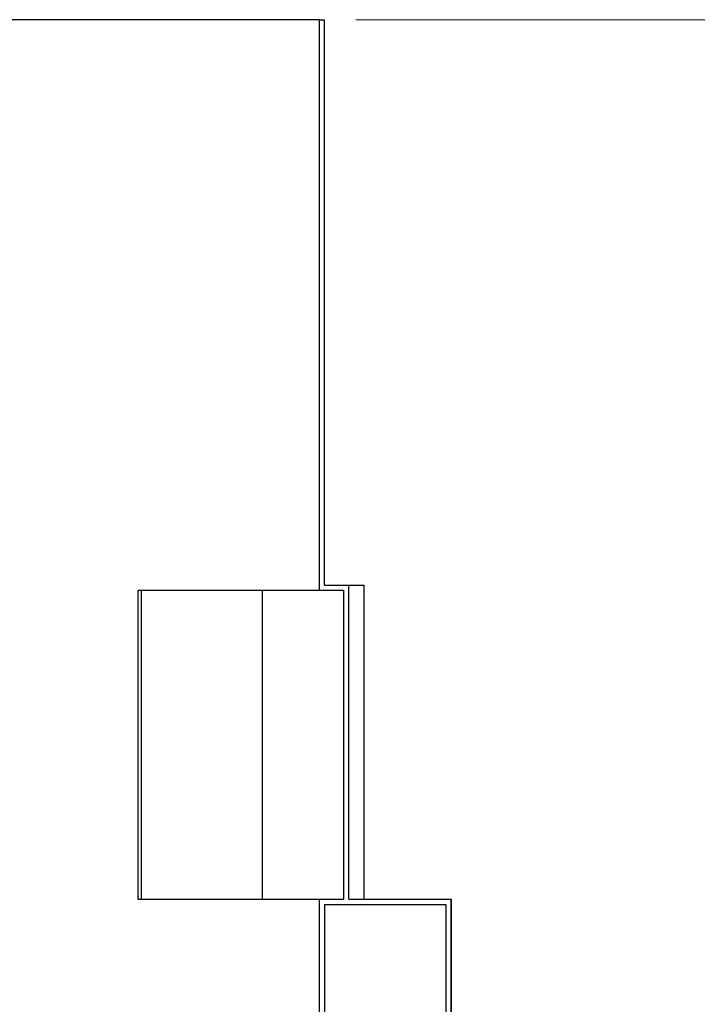
# Model space of a CAD drawing. Units: metres. Extents: x 0.6 to 21.3, y 0.4 to 13.7.
# Drawn here: x 5.9 to 6.7, y 4 to 5.2 of the extents above; entities that cross this region are included whole.
import ezdxf

# ---------------------------------------------------------------- set-up
doc = ezdxf.new("R2010")
doc.units = ezdxf.units.M
doc.header["$LTSCALE"] = 50
doc.styles.add('SLDTEXTSTYLE1', font='TXT', dxfattribs={"width": 0.7})
doc.dimstyles.new('SLDDIMSTYLE2', dxfattribs={"dimtxt": 0.127, "dimasz": 0.127, "dimexe": 0, "dimexo": 0.0625, "dimgap": 0.03175, "dimtad": 0, "dimtih": 1, "dimtoh": 1, "dimdec": 3, "dimrnd": 1e-09, "dimzin": 12, "dimdsep": 46, "dimtxsty": 'SLDTEXTSTYLE1', "dimsah": 1, "dimcen": 0.09, "dimadec": 0, "dimazin": 3, "dimtfac": 1, "dimtdec": 4, "dimtofl": 0, "dimtmove": 0, "dimatfit": 3, "dimfxl": 1, "dimfrac": 2, "dimtolj": 1, "dimtzin": 12, "dimarcsym": 0})

# ---------------------------------------------------------------- blocks, each defined once
blk = doc.blocks.new('_D_3')
at = {"color": 7, "linetype": 'Continuous', "lineweight": 0, "transparency": 16777216}
for p, q in [((6.2854, 5.2395), (7.9782, 5.2395)), ((7.9147, 5.2395), (7.9147, 4.9175)), ((7.5829, 4.7356), (7.5488, 4.7356)), ((7.5488, 4.7356), (7.5488, 4.5504)), ((8.2465, 4.7356), (8.2806, 4.7356)), ((8.2806, 4.7356), (8.2806, 4.5504)), ((7.5488, 4.5504), (7.5829, 4.5504)), ((8.2806, 4.5504), (8.2465, 4.5504)), ((7.9147, 4.0203), (7.9147, 4.3424)), ((6.3394, 4.0203), (7.9782, 4.0203))]:
    blk.add_line(p, q, dxfattribs=at)
at = {"color": 7, "linetype": 'Continuous', "lineweight": 18, "transparency": 16777216}
for points in [[(7.9147, 5.2395), (7.8936, 5.1125), (7.9358, 5.1125)], [(7.9147, 4.0203), (7.9358, 4.1473), (7.8936, 4.1473)]]:
    blk.add_solid(points, dxfattribs=at)
at = {"color": 7, "linetype": 'Continuous', "lineweight": 18, "transparency": 16777216, "char_height": 0.127, "attachment_point": 1, "style": 'SLDTEXTSTYLE1'}
for s, insert in [('1,219m', (7.651, 4.9221)), ('48,000po', (7.5829, 4.7141)), ('STANDARD(1)', (7.4071, 4.5061))]:
    blk.add_mtext(s, dxfattribs=dict(at, insert=insert))

msp = doc.modelspace()

# ---------------------------------------------------------------- linework, layer by layer
at = {"color": 7, "linetype": 'Continuous', "lineweight": 25}
for p, q in [((6.2409929, 5.2395405), (5.5619812, 5.2395405)), ((6.2409929, 5.2395405), (6.2409929, 4.5473905)), ((6.2409929, 5.2395405), (6.2473429, 5.2395405)), ((6.2473429, 4.5537405), (6.2473429, 5.2395405)), ((6.2473429, 4.5537405), (6.2768931, 4.5537405)), ((6.2768931, 4.1727405), (6.2768931, 4.5537405)), ((6.2768931, 4.5537405), (6.2956327, 4.5537405)), ((6.2956327, 4.1727405), (6.2956327, 4.5537405)), ((6.0209679, 4.5473905), (6.2409929, 4.5473905)), ((6.0209679, 4.5473905), (6.0209679, 4.1727405)), ((6.0250496, 4.5473905), (6.0250496, 4.1727405)), ((6.1716903, 4.5473905), (6.1716903, 4.1727405)), ((6.2409929, 4.5473905), (6.2704173, 4.5473905)), ((6.2704173, 4.5473905), (6.2704173, 4.1727405)), ((6.0209679, 4.1727405), (6.2409929, 4.1727405)), ((6.2409929, 4.1727405), (6.2409929, 4.0203405)), ((6.2409929, 4.1727405), (6.2704173, 4.1727405)), ((6.2768931, 4.1727405), (6.4008412, 4.1727405)), ((6.4008412, 4.1727405), (6.4008412, 3.6075905)), ((6.4008412, 4.1727405), (6.4008508, 4.1727405)), ((6.4008508, 3.6075905), (6.4008508, 4.1727405)), ((6.2473429, 4.1663905), (6.2473429, 4.0266905)), ((6.2473429, 4.1663905), (6.3944912, 4.1663905)), ((6.3944912, 4.1663905), (6.3944912, 3.6075905))]:
    msp.add_line(p, q, dxfattribs=at)

# ---------------------------------------------------------------- dimensions: what is measured, and where the dimension line sits
at = {"color": 7, "linetype": 'Continuous', "lineweight": 18}
dim = msp.add_linear_dim(base=(7.9147032, 5.2395405), p1=(6.3013179, 4.0203405), p2=(6.2473429, 5.2395405), angle=90, text='<>\\PSTANDARD(1)', dimstyle='SLDDIMSTYLE2', dxfattribs=at)
dim.commit()
dim.dimension.update_dxf_attribs({"geometry": '_D_3', "text_midpoint": (7.9147032, 4.6299405), "dimtype": 160})

doc.saveas('drawing.dxf')
